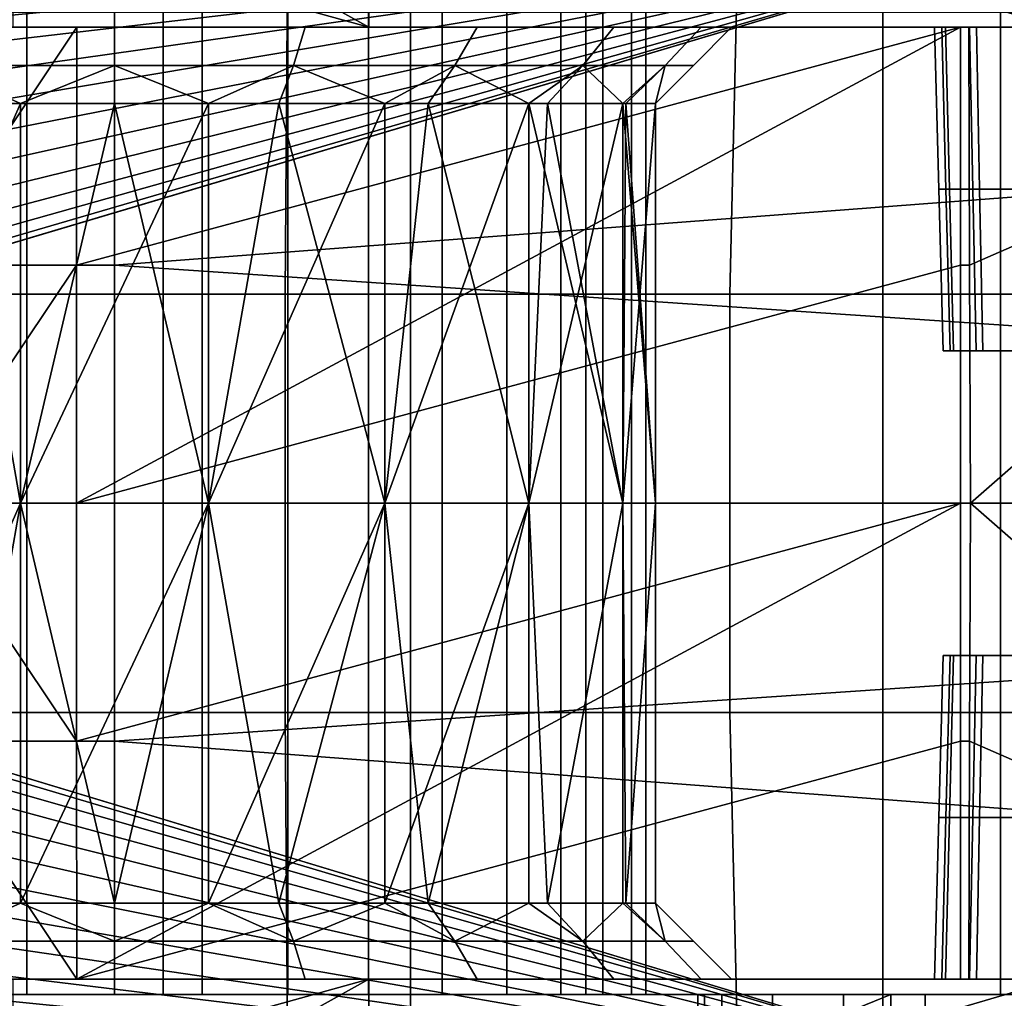
# Model space of a CAD drawing. Extents: x -994 to -288, y 343 to 2046.
# Drawn here: x -937 to -924, y 373 to 386 of the extents above; entities that cross this region are included whole.
import ezdxf

# ---------------------------------------------------------------- set-up
doc = ezdxf.new("R2010")
doc.units = 0
doc.header["$MEASUREMENT"] = 0
doc.layers.add('42001', color=7, linetype='Continuous')

msp = doc.modelspace()

# ---------------------------------------------------------------- linework, layer by layer
at = {"layer": '42001', "color": 254}
for points in [[(-938.743, 397.725, -735.734), (-936.563, 397.725, -736.482), (-936.563, 385.525, -736.482), (-938.743, 385.525, -735.734)], [(-935.411, 397.725, -722.578), (-937.684, 397.725, -722.957), (-937.684, 385.525, -722.957), (-935.411, 385.525, -722.578)], [(-936.563, 397.725, -736.482), (-934.259, 397.725, -736.482), (-934.259, 385.525, -736.482), (-936.563, 385.525, -736.482)], [(-933.138, 397.725, -722.957), (-935.411, 397.725, -722.578), (-935.411, 385.525, -722.578), (-933.138, 385.525, -722.957)], [(-934.259, 397.725, -736.482), (-932.079, 397.725, -735.734), (-932.079, 385.525, -735.734), (-934.259, 385.525, -736.482)], [(-931.112, 397.725, -724.054), (-933.138, 397.725, -722.957), (-933.138, 385.525, -722.957), (-931.112, 385.525, -724.054)], [(-932.079, 397.725, -735.734), (-930.261, 397.725, -734.319), (-930.261, 385.525, -734.319), (-932.079, 385.525, -735.734)], [(-929.551, 397.725, -725.749), (-931.112, 397.725, -724.054), (-931.112, 385.525, -724.054), (-929.551, 385.525, -725.749)], [(-930.261, 397.725, -734.319), (-929.001, 397.725, -732.39), (-929.001, 385.525, -732.39), (-930.261, 385.525, -734.319)], [(-928.625, 397.725, -727.859), (-929.551, 397.725, -725.749), (-929.551, 385.525, -725.749), (-928.625, 385.525, -727.859)], [(-929.001, 397.725, -732.39), (-928.435, 397.725, -730.156), (-928.435, 385.525, -730.156), (-929.001, 385.525, -732.39)], [(-928.435, 397.725, -730.156), (-928.625, 397.725, -727.859), (-928.625, 385.525, -727.859), (-928.435, 385.525, -730.156)], [(-933.134, 387.969, -682.722), (-939.097, 387.969, -682.81), (-939.039, 382.523, -683.561), (-933.17, 382.523, -683.475)], [(-927.206, 387.969, -683.377), (-933.134, 387.969, -682.722), (-933.17, 382.523, -683.475), (-927.336, 382.523, -684.119)], [(-921.406, 387.969, -684.764), (-927.206, 387.969, -683.377), (-927.336, 382.523, -684.119), (-921.627, 382.523, -685.484)], [(-940.332, 386.225, -686.708), (-934.774, 386.225, -686.432), (-934.774, 379.775, -686.432), (-940.332, 379.775, -686.708)], [(-934.774, 386.225, -686.432), (-929.226, 386.225, -686.873), (-929.226, 379.775, -686.873), (-934.774, 379.775, -686.432)], [(-929.226, 386.225, -686.873), (-923.782, 386.225, -688.024), (-923.782, 379.775, -688.024), (-929.226, 379.775, -686.873)], [(-923.782, 386.225, -688.024), (-918.531, 386.225, -689.866), (-918.531, 379.775, -689.866), (-923.782, 379.775, -688.024)], [(-938.743, 385.525, -735.734), (-936.563, 385.525, -736.482), (-936.563, 373.325, -736.482), (-938.743, 373.325, -735.734)], [(-935.411, 385.525, -722.578), (-937.684, 385.525, -722.957), (-937.684, 373.325, -722.957), (-935.411, 373.325, -722.578)], [(-936.563, 385.525, -736.482), (-934.259, 385.525, -736.482), (-934.259, 373.325, -736.482), (-936.563, 373.325, -736.482)], [(-933.138, 385.525, -722.957), (-935.411, 385.525, -722.578), (-935.411, 373.325, -722.578), (-933.138, 373.325, -722.957)], [(-934.259, 385.525, -736.482), (-932.079, 385.525, -735.734), (-932.079, 373.325, -735.734), (-934.259, 373.325, -736.482)], [(-931.112, 385.525, -724.054), (-933.138, 385.525, -722.957), (-933.138, 373.325, -722.957), (-931.112, 373.325, -724.054)], [(-932.079, 385.525, -735.734), (-930.261, 385.525, -734.319), (-930.261, 373.325, -734.319), (-932.079, 373.325, -735.734)], [(-929.551, 385.525, -725.749), (-931.112, 385.525, -724.054), (-931.112, 373.325, -724.054), (-929.551, 373.325, -725.749)], [(-930.261, 385.525, -734.319), (-929.001, 385.525, -732.39), (-929.001, 373.325, -732.39), (-930.261, 373.325, -734.319)], [(-928.625, 385.525, -727.859), (-929.551, 385.525, -725.749), (-929.551, 373.325, -725.749), (-928.625, 373.325, -727.859)], [(-929.001, 385.525, -732.39), (-928.435, 385.525, -730.156), (-928.435, 373.325, -730.156), (-929.001, 373.325, -732.39)], [(-928.435, 385.525, -730.156), (-928.625, 385.525, -727.859), (-928.625, 373.325, -727.859), (-928.435, 373.325, -730.156)], [(-933.17, 382.523, -683.475), (-939.039, 382.523, -683.561), (-939.039, 377.026, -683.561), (-933.17, 377.026, -683.475)], [(-927.336, 382.523, -684.119), (-933.17, 382.523, -683.475), (-933.17, 377.026, -683.475), (-927.336, 377.026, -684.119)], [(-921.627, 382.523, -685.484), (-927.336, 382.523, -684.119), (-927.336, 377.026, -684.119), (-921.627, 377.026, -685.484)], [(-940.332, 379.775, -686.708), (-934.774, 379.775, -686.432), (-934.774, 373.325, -686.432), (-940.332, 373.325, -686.708)], [(-934.774, 379.775, -686.432), (-929.226, 379.775, -686.873), (-929.226, 373.325, -686.873), (-934.774, 373.325, -686.432)], [(-929.226, 379.775, -686.873), (-923.782, 379.775, -688.024), (-923.782, 373.325, -688.024), (-929.226, 373.325, -686.873)], [(-923.782, 379.775, -688.024), (-918.531, 379.775, -689.866), (-918.531, 373.325, -689.866), (-923.782, 373.325, -688.024)], [(-933.17, 377.026, -683.475), (-939.039, 377.026, -683.561), (-939.097, 371.58, -682.81), (-933.134, 371.58, -682.722)], [(-927.336, 377.026, -684.119), (-933.17, 377.026, -683.475), (-933.134, 371.58, -682.722), (-927.206, 371.58, -683.377)], [(-921.627, 377.026, -685.484), (-927.336, 377.026, -684.119), (-927.206, 371.58, -683.377), (-921.406, 371.58, -684.764)], [(-897.111, 373.325, -746.27), (-890.203, 371.584, -746.225), (-963.401, 365.975, -746.078)], [(-951.111, 373.325, -746.27), (-897.111, 373.325, -746.27), (-963.401, 365.975, -746.078)], [(-927.752, 373.325, -740.264), (-927.441, 373.325, -741.312), (-951.111, 373.325, -746.27)], [(-927.441, 373.325, -741.312), (-926.775, 373.325, -742.18), (-951.111, 373.325, -746.27)], [(-897.111, 373.325, -742.95), (-897.111, 373.325, -746.27), (-951.111, 373.325, -746.27)], [(-924.768, 373.325, -742.95), (-897.111, 373.325, -742.95), (-951.111, 373.325, -746.27)], [(-925.843, 373.325, -742.751), (-924.768, 373.325, -742.95), (-951.111, 373.325, -746.27)], [(-926.775, 373.325, -742.18), (-925.843, 373.325, -742.751), (-951.111, 373.325, -746.27)], [(-936.563, 373.325, -736.482), (-927.752, 373.325, -740.264), (-951.111, 373.325, -746.27)], [(-938.743, 373.325, -735.734), (-936.563, 373.325, -736.482), (-951.111, 373.325, -746.27)], [(-951.111, 373.325, -689.385), (-925.219, 373.325, -717.297), (-937.684, 373.325, -722.957)], [(-951.111, 373.325, -689.385), (-918.531, 373.325, -689.866), (-925.219, 373.325, -717.297)], [(-923.782, 373.325, -688.024), (-918.531, 373.325, -689.866), (-951.111, 373.325, -689.385)], [(-945.808, 373.325, -687.698), (-923.782, 373.325, -688.024), (-951.111, 373.325, -689.385)], [(-929.226, 373.325, -686.873), (-923.782, 373.325, -688.024), (-945.808, 373.325, -687.698)], [(-940.332, 373.325, -686.708), (-929.226, 373.325, -686.873), (-945.808, 373.325, -687.698)], [(-934.774, 373.325, -686.432), (-929.226, 373.325, -686.873), (-940.332, 373.325, -686.708)], [(-925.219, 373.325, -717.297), (-935.411, 373.325, -722.578), (-937.684, 373.325, -722.957)], [(-934.259, 373.325, -736.482), (-927.752, 373.325, -740.264), (-936.563, 373.325, -736.482)], [(-925.219, 373.325, -717.297), (-933.138, 373.325, -722.957), (-935.411, 373.325, -722.578)], [(-897.111, 373.325, -742.95), (-924.768, 371.325, -742.95), (-934.284, 365.975, -742.95)], [(-894.005, 365.975, -742.95), (-897.111, 373.325, -742.95), (-934.284, 365.975, -742.95)], [(-934.259, 373.325, -736.482), (-927.666, 373.325, -739.174), (-927.752, 373.325, -740.264)], [(-932.079, 373.325, -735.734), (-927.666, 373.325, -739.174), (-934.259, 373.325, -736.482)], [(-925.219, 373.325, -717.297), (-931.112, 373.325, -724.054), (-933.138, 373.325, -722.957)], [(-930.261, 373.325, -734.319), (-927.666, 373.325, -739.174), (-932.079, 373.325, -735.734)], [(-931.112, 373.325, -724.054), (-925.219, 373.325, -730.041), (-929.551, 373.325, -725.749)], [(-925.219, 373.325, -717.297), (-925.219, 373.325, -730.041), (-931.112, 373.325, -724.054)], [(-929.001, 373.325, -732.39), (-927.666, 373.325, -739.174), (-930.261, 373.325, -734.319)], [(-929.551, 373.325, -725.749), (-925.219, 373.325, -730.041), (-928.625, 373.325, -727.859)], [(-928.435, 373.325, -730.156), (-927.666, 373.325, -739.174), (-929.001, 373.325, -732.39)], [(-928.625, 373.325, -727.859), (-925.219, 373.325, -730.041), (-928.435, 373.325, -730.156)], [(-925.219, 373.325, -730.041), (-927.666, 373.325, -739.174), (-928.435, 373.325, -730.156)], [(-927.441, 373.325, -741.312), (-927.752, 373.325, -740.264), (-927.752, 372.325, -740.264), (-927.441, 372.325, -741.312)], [(-927.752, 373.325, -740.264), (-927.666, 373.325, -739.174), (-927.666, 372.325, -739.174), (-927.752, 372.325, -740.264)], [(-925.219, 373.325, -730.041), (-925.219, 371.325, -730.041), (-927.666, 372.325, -739.174)], [(-927.666, 373.325, -739.174), (-925.219, 373.325, -730.041), (-927.666, 372.325, -739.174)], [(-926.775, 373.325, -742.18), (-927.441, 373.325, -741.312), (-927.441, 372.325, -741.312), (-926.775, 372.325, -742.18)], [(-925.843, 373.325, -742.751), (-926.775, 373.325, -742.18), (-926.775, 372.325, -742.18), (-925.843, 372.325, -742.751)], [(-924.768, 373.325, -742.95), (-925.843, 373.325, -742.751), (-925.843, 372.325, -742.751), (-924.768, 372.325, -742.95)], [(-917.935, 373.325, -708.302), (-917.935, 372.325, -708.302), (-925.219, 371.325, -717.297)], [(-925.219, 373.325, -717.297), (-917.935, 373.325, -708.302), (-925.219, 371.325, -717.297)], [(-925.219, 371.325, -717.297), (-925.219, 371.325, -730.041), (-925.219, 373.325, -730.041), (-925.219, 373.325, -717.297)], [(-916.769, 373.325, -706.581), (-917.935, 373.325, -708.302), (-925.219, 373.325, -717.297)], [(-915.914, 373.325, -704.686), (-916.769, 373.325, -706.581), (-925.219, 373.325, -717.297)], [(-915.393, 373.325, -702.674), (-915.914, 373.325, -704.686), (-925.219, 373.325, -717.297)], [(-915.034, 373.325, -701.675), (-915.393, 373.325, -702.674), (-925.219, 373.325, -717.297)], [(-913.56, 373.325, -692.369), (-915.034, 373.325, -701.675), (-925.219, 373.325, -717.297)], [(-918.531, 373.325, -689.866), (-913.56, 373.325, -692.369), (-925.219, 373.325, -717.297)], [(-897.111, 373.325, -742.95), (-924.768, 373.325, -742.95), (-924.768, 371.325, -742.95)]]:
    msp.add_3dface(points, dxfattribs=at)
at = {"layer": '42001', "color": 250}
for points in [[(-932.074, 386.025, -746.491), (-936.832, 388.675, -748.297), (-936.844, 387.35, -748.264)], [(-932.062, 388.675, -746.561), (-936.832, 388.675, -748.297), (-932.074, 386.025, -746.491)], [(-890.886, 388.675, -748.815), (-891.474, 386.025, -748.884), (-936.741, 387.35, -748.849)], [(-923.027, 386.025, -746.491), (-932.062, 388.675, -746.561), (-932.074, 386.025, -746.491)], [(-898.798, 381.775, -746.38), (-932.062, 388.675, -746.561), (-923.027, 386.025, -746.491)], [(-898.693, 385.775, -746.485), (-932.062, 388.675, -746.561), (-898.798, 381.775, -746.38)], [(-896.569, 385.775, -746.485), (-932.062, 388.675, -746.561), (-898.693, 385.775, -746.485)], [(-890.644, 388.675, -746.561), (-932.062, 388.675, -746.561), (-896.569, 385.775, -746.485)], [(-932.074, 386.025, -746.491), (-936.844, 387.35, -748.264), (-936.856, 386.025, -748.232)], [(-936.741, 387.35, -748.849), (-891.474, 386.025, -748.884), (-936.741, 386.025, -748.884)], [(-948.697, 386.025, -738.788), (-924.645, 386.025, -744.398), (-932.074, 386.025, -746.491)], [(-948.697, 386.025, -738.788), (-932.074, 386.025, -746.491), (-936.856, 386.025, -748.232)], [(-924.645, 386.025, -738.223), (-924.645, 386.025, -744.398), (-948.697, 386.025, -738.788)], [(-935.411, 386.025, -737.678), (-924.645, 386.025, -738.223), (-948.697, 386.025, -738.788)], [(-937.914, 386.025, -737.281), (-935.411, 386.025, -737.678), (-948.697, 386.025, -738.788)], [(-935.411, 386.025, -721.478), (-937.914, 386.025, -721.874), (-944.994, 386.025, -721.793)], [(-943.001, 386.025, -719.839), (-935.411, 386.025, -721.478), (-944.994, 386.025, -721.793)], [(-944.18, 386.025, -750.415), (-892.928, 386.025, -751.902), (-943.504, 386.025, -751.73)], [(-891.474, 386.025, -748.884), (-892.928, 386.025, -751.902), (-944.18, 386.025, -750.415)], [(-936.741, 386.025, -748.884), (-891.474, 386.025, -748.884), (-944.18, 386.025, -750.415)], [(-943.504, 386.025, -751.73), (-892.928, 386.025, -751.902), (-942.243, 386.025, -752.932)], [(-943.001, 386.025, -719.839), (-915.347, 386.025, -721.181), (-935.411, 386.025, -721.478)], [(-940.619, 386.025, -718.384), (-915.347, 386.025, -721.181), (-943.001, 386.025, -719.839)], [(-942.243, 386.025, -752.932), (-894.196, 386.025, -754.164), (-940.901, 386.025, -753.543)], [(-892.928, 386.025, -751.902), (-894.196, 386.025, -754.164), (-942.243, 386.025, -752.932)], [(-940.901, 386.025, -753.543), (-894.196, 386.025, -754.164), (-938.192, 386.025, -754.006)], [(-916.877, 386.025, -718.195), (-915.347, 386.025, -721.181), (-940.619, 386.025, -718.384)], [(-917.027, 386.025, -718.191), (-916.877, 386.025, -718.195), (-940.619, 386.025, -718.384)], [(-937.972, 386.025, -717.5), (-917.027, 386.025, -718.191), (-940.619, 386.025, -718.384)], [(-935.411, 382.9, -754.246), (-938.201, 382.9, -754.088), (-938.192, 386.025, -754.006), (-935.411, 386.025, -754.164)], [(-938.192, 386.025, -754.006), (-894.196, 386.025, -754.164), (-935.411, 386.025, -754.164)], [(-935.908, 386.025, -717.241), (-937.972, 386.025, -717.5), (-937.989, 382.9, -717.42)], [(-937.989, 382.9, -717.42), (-935.91, 382.9, -717.159), (-935.908, 386.025, -717.241)], [(-924.198, 386.025, -717.248), (-917.027, 386.025, -718.191), (-937.972, 386.025, -717.5)], [(-935.908, 386.025, -717.241), (-924.198, 386.025, -717.248), (-937.972, 386.025, -717.5)], [(-935.411, 385.525, -721.978), (-937.76, 385.525, -722.35), (-937.914, 386.025, -721.874), (-935.411, 386.025, -721.478)], [(-937.76, 385.525, -736.806), (-935.411, 385.525, -737.178), (-935.411, 386.025, -737.678), (-937.914, 386.025, -737.281)], [(-924.307, 386.025, -717.241), (-935.91, 382.9, -717.159), (-935.911, 379.775, -717.078)], [(-924.307, 382.9, -717.159), (-924.307, 386.025, -717.241), (-935.911, 379.775, -717.078)], [(-924.307, 386.025, -717.241), (-935.908, 386.025, -717.241), (-935.91, 382.9, -717.159)], [(-924.307, 386.025, -717.241), (-924.198, 386.025, -717.248), (-935.908, 386.025, -717.241)], [(-933.063, 385.525, -722.35), (-935.411, 385.525, -721.978), (-935.411, 386.025, -721.478), (-932.908, 386.025, -721.874)], [(-935.411, 385.525, -737.178), (-933.063, 385.525, -736.806), (-932.908, 386.025, -737.281), (-935.411, 386.025, -737.678)], [(-924.503, 386.025, -737.454), (-924.645, 386.025, -738.223), (-935.411, 386.025, -737.678)], [(-932.908, 386.025, -737.281), (-924.503, 386.025, -737.454), (-935.411, 386.025, -737.678)], [(-935.411, 386.025, -721.478), (-914.272, 386.025, -724.461), (-932.908, 386.025, -721.874)], [(-915.347, 386.025, -721.181), (-914.272, 386.025, -724.461), (-935.411, 386.025, -721.478)], [(-894.196, 386.025, -754.164), (-889.111, 379.775, -754.328), (-935.411, 382.9, -754.246)], [(-935.411, 386.025, -754.164), (-894.196, 386.025, -754.164), (-935.411, 382.9, -754.246)], [(-930.944, 385.525, -723.429), (-933.063, 385.525, -722.35), (-932.908, 386.025, -721.874), (-930.65, 386.025, -723.025)], [(-933.063, 385.525, -736.806), (-930.944, 385.525, -735.726), (-930.65, 386.025, -736.131), (-932.908, 386.025, -737.281)], [(-924.097, 386.025, -736.785), (-924.503, 386.025, -737.454), (-932.908, 386.025, -737.281)], [(-930.65, 386.025, -736.131), (-924.097, 386.025, -736.785), (-932.908, 386.025, -737.281)], [(-932.908, 386.025, -721.874), (-914.272, 386.025, -724.461), (-930.65, 386.025, -723.025)], [(-924.55, 386.025, -745.033), (-924.188, 386.025, -745.727), (-932.074, 386.025, -746.491)], [(-924.645, 386.025, -744.398), (-924.55, 386.025, -745.033), (-932.074, 386.025, -746.491)], [(-924.188, 386.025, -745.727), (-923.603, 386.025, -746.248), (-923.027, 386.025, -746.491), (-932.074, 386.025, -746.491)], [(-929.263, 385.525, -725.11), (-930.944, 385.525, -723.429), (-930.65, 386.025, -723.025), (-928.858, 386.025, -724.817)], [(-930.944, 385.525, -735.726), (-929.263, 385.525, -734.045), (-928.858, 386.025, -734.339), (-930.65, 386.025, -736.131)], [(-928.858, 386.025, -734.339), (-924.097, 386.025, -736.785), (-930.65, 386.025, -736.131)], [(-930.65, 386.025, -723.025), (-914.272, 386.025, -724.461), (-928.858, 386.025, -724.817)], [(-928.183, 385.525, -727.229), (-929.263, 385.525, -725.11), (-928.858, 386.025, -724.817), (-927.708, 386.025, -727.075)], [(-929.263, 385.525, -734.045), (-928.183, 385.525, -731.926), (-927.708, 386.025, -732.081), (-928.858, 386.025, -734.339)], [(-928.858, 386.025, -724.817), (-913.728, 386.025, -727.87), (-927.708, 386.025, -727.075)], [(-914.272, 386.025, -724.461), (-913.728, 386.025, -727.87), (-928.858, 386.025, -724.817)], [(-928.858, 386.025, -734.339), (-923.48, 386.025, -736.304), (-924.097, 386.025, -736.785)], [(-927.708, 386.025, -732.081), (-923.48, 386.025, -736.304), (-928.858, 386.025, -734.339)], [(-927.811, 385.525, -729.578), (-928.183, 385.525, -727.229), (-927.708, 386.025, -727.075), (-927.311, 386.025, -729.578)], [(-928.183, 385.525, -731.926), (-927.811, 385.525, -729.578), (-927.311, 386.025, -729.578), (-927.708, 386.025, -732.081)], [(-927.708, 386.025, -727.075), (-913.728, 386.025, -727.87), (-927.311, 386.025, -729.578)], [(-913.724, 386.025, -731.225), (-923.48, 386.025, -736.304), (-927.708, 386.025, -732.081)], [(-927.311, 386.025, -729.578), (-913.724, 386.025, -731.225), (-927.708, 386.025, -732.081)], [(-913.728, 386.025, -727.87), (-913.724, 386.025, -731.225), (-927.311, 386.025, -729.578)], [(-924.451, 383.9, -737.474), (-924.589, 383.9, -738.223), (-924.645, 386.025, -738.223), (-924.503, 386.025, -737.454)], [(-924.645, 386.025, -738.223), (-924.589, 383.9, -738.223), (-924.589, 383.9, -744.398)], [(-924.645, 386.025, -744.398), (-924.645, 386.025, -738.223), (-924.589, 383.9, -744.398)], [(-924.589, 383.9, -744.398), (-924.496, 383.9, -745.016), (-924.55, 386.025, -745.033), (-924.645, 386.025, -744.398)], [(-924.496, 383.9, -745.016), (-924.144, 383.9, -745.693), (-924.188, 386.025, -745.727), (-924.55, 386.025, -745.033)], [(-924.056, 383.9, -736.822), (-924.451, 383.9, -737.474), (-924.503, 386.025, -737.454), (-924.097, 386.025, -736.785)], [(-924.307, 382.9, -717.159), (-924.187, 382.9, -717.167), (-924.198, 386.025, -717.248), (-924.307, 386.025, -717.241)], [(-917.027, 386.025, -718.191), (-924.198, 386.025, -717.248), (-924.187, 382.9, -717.167)], [(-924.144, 383.9, -745.693), (-923.574, 383.9, -746.2), (-923.603, 386.025, -746.248), (-924.188, 386.025, -745.727)], [(-917.027, 386.025, -718.191), (-924.187, 382.9, -717.167), (-924.176, 379.775, -717.086)], [(-917.015, 379.775, -718.028), (-917.027, 386.025, -718.191), (-924.176, 379.775, -717.086)], [(-923.455, 383.9, -736.354), (-924.056, 383.9, -736.822), (-924.097, 386.025, -736.785), (-923.48, 386.025, -736.304)], [(-935.411, 385.525, -737.178), (-937.76, 385.525, -736.806), (-936.644, 385.025, -736.57)], [(-936.644, 385.025, -722.586), (-937.76, 385.525, -722.35), (-935.411, 385.525, -721.978)], [(-936.644, 385.025, -722.586), (-937.57, 385.025, -722.922), (-937.76, 385.525, -722.35)], [(-937.76, 385.525, -736.806), (-937.57, 385.025, -736.233), (-936.644, 385.025, -736.57)], [(-936.644, 385.025, -736.57), (-935.411, 385.025, -736.57), (-935.411, 385.525, -737.178)], [(-935.411, 385.525, -721.978), (-935.411, 385.025, -722.586), (-936.644, 385.025, -722.586)], [(-934.178, 385.025, -736.57), (-933.063, 385.525, -736.806), (-935.411, 385.525, -737.178)], [(-934.178, 385.025, -722.586), (-935.411, 385.025, -722.586), (-935.411, 385.525, -721.978)], [(-935.411, 385.525, -721.978), (-933.063, 385.525, -722.35), (-934.178, 385.025, -722.586)], [(-935.411, 385.525, -737.178), (-935.411, 385.025, -736.57), (-934.178, 385.025, -736.57)], [(-934.178, 385.025, -736.57), (-933.253, 385.025, -736.233), (-933.063, 385.525, -736.806)], [(-933.063, 385.525, -722.35), (-933.253, 385.025, -722.922), (-934.178, 385.025, -722.586)], [(-931.861, 385.025, -723.429), (-933.253, 385.025, -722.922), (-933.063, 385.525, -722.35)], [(-933.063, 385.525, -736.806), (-933.253, 385.025, -736.233), (-931.861, 385.025, -735.726)], [(-931.861, 385.025, -735.726), (-930.944, 385.525, -735.726), (-933.063, 385.525, -736.806)], [(-933.063, 385.525, -722.35), (-930.944, 385.525, -723.429), (-931.861, 385.025, -723.429)], [(-931.861, 385.025, -735.726), (-931.296, 385.025, -735.252), (-930.944, 385.525, -735.726)], [(-930.944, 385.525, -723.429), (-931.296, 385.025, -723.903), (-931.861, 385.025, -723.429)], [(-929.972, 385.025, -725.014), (-931.296, 385.025, -723.903), (-930.944, 385.525, -723.429)], [(-930.944, 385.525, -735.726), (-931.296, 385.025, -735.252), (-929.972, 385.025, -734.141)], [(-929.972, 385.025, -734.141), (-929.263, 385.525, -734.045), (-930.944, 385.525, -735.726)], [(-930.944, 385.525, -723.429), (-929.263, 385.525, -725.11), (-929.972, 385.025, -725.014)], [(-929.972, 385.025, -734.141), (-929.727, 385.025, -733.716), (-929.263, 385.525, -734.045)], [(-929.263, 385.525, -725.11), (-929.727, 385.025, -725.439), (-929.972, 385.025, -725.014)], [(-928.739, 385.025, -727.149), (-929.727, 385.025, -725.439), (-929.263, 385.525, -725.11)], [(-929.263, 385.525, -734.045), (-929.727, 385.025, -733.716), (-928.739, 385.025, -732.006)], [(-928.739, 385.025, -732.006), (-928.183, 385.525, -731.926), (-929.263, 385.525, -734.045)], [(-929.263, 385.525, -725.11), (-928.183, 385.525, -727.229), (-928.739, 385.025, -727.149)], [(-928.739, 385.025, -732.006), (-928.697, 385.025, -731.765), (-928.183, 385.525, -731.926)], [(-928.183, 385.525, -727.229), (-928.697, 385.025, -727.39), (-928.739, 385.025, -727.149)], [(-928.311, 385.025, -729.578), (-928.697, 385.025, -727.39), (-928.183, 385.525, -727.229)], [(-928.183, 385.525, -731.926), (-928.697, 385.025, -731.765), (-928.311, 385.025, -729.578)], [(-928.311, 385.025, -729.578), (-927.811, 385.525, -729.578), (-928.183, 385.525, -731.926)], [(-928.183, 385.525, -727.229), (-927.811, 385.525, -729.578), (-928.311, 385.025, -729.578)], [(-937.57, 385.025, -722.922), (-936.644, 379.775, -722.586), (-938.961, 379.775, -723.429)], [(-936.644, 385.025, -736.57), (-937.57, 385.025, -736.233), (-938.961, 379.775, -735.726)], [(-936.644, 379.775, -736.57), (-936.644, 385.025, -736.57), (-938.961, 379.775, -735.726)], [(-936.644, 385.025, -722.586), (-936.644, 379.775, -722.586), (-937.57, 385.025, -722.922)], [(-935.411, 385.025, -722.586), (-934.178, 379.775, -722.586), (-936.644, 379.775, -722.586)], [(-936.644, 385.025, -722.586), (-935.411, 385.025, -722.586), (-936.644, 379.775, -722.586)], [(-935.411, 385.025, -736.57), (-936.644, 385.025, -736.57), (-936.644, 379.775, -736.57)], [(-934.178, 385.025, -736.57), (-935.411, 385.025, -736.57), (-936.644, 379.775, -736.57)], [(-934.178, 379.775, -736.57), (-934.178, 385.025, -736.57), (-936.644, 379.775, -736.57)], [(-934.178, 385.025, -722.586), (-934.178, 379.775, -722.586), (-935.411, 385.025, -722.586)], [(-933.253, 385.025, -722.922), (-931.861, 379.775, -723.429), (-934.178, 379.775, -722.586)], [(-934.178, 385.025, -722.586), (-933.253, 385.025, -722.922), (-934.178, 379.775, -722.586)], [(-933.253, 385.025, -736.233), (-934.178, 385.025, -736.57), (-934.178, 379.775, -736.57)], [(-931.861, 385.025, -735.726), (-933.253, 385.025, -736.233), (-934.178, 379.775, -736.57)], [(-931.861, 379.775, -735.726), (-931.861, 385.025, -735.726), (-934.178, 379.775, -736.57)], [(-931.861, 385.025, -723.429), (-931.861, 379.775, -723.429), (-933.253, 385.025, -722.922)], [(-931.296, 385.025, -723.903), (-929.972, 379.775, -725.014), (-931.861, 379.775, -723.429)], [(-931.861, 385.025, -723.429), (-931.296, 385.025, -723.903), (-931.861, 379.775, -723.429)], [(-931.296, 385.025, -735.252), (-931.861, 385.025, -735.726), (-931.861, 379.775, -735.726)], [(-929.972, 385.025, -734.141), (-931.296, 385.025, -735.252), (-931.861, 379.775, -735.726)], [(-929.972, 379.775, -734.141), (-929.972, 385.025, -734.141), (-931.861, 379.775, -735.726)], [(-929.972, 385.025, -725.014), (-929.972, 379.775, -725.014), (-931.296, 385.025, -723.903)], [(-929.972, 385.025, -725.014), (-929.727, 385.025, -725.439), (-928.739, 379.775, -727.149)], [(-929.972, 379.775, -725.014), (-929.972, 385.025, -725.014), (-928.739, 379.775, -727.149)], [(-929.727, 385.025, -733.716), (-929.972, 385.025, -734.141), (-929.972, 379.775, -734.141)], [(-928.739, 385.025, -732.006), (-929.727, 385.025, -733.716), (-929.972, 379.775, -734.141)], [(-928.739, 379.775, -732.006), (-928.739, 385.025, -732.006), (-929.972, 379.775, -734.141)], [(-929.727, 385.025, -725.439), (-928.739, 385.025, -727.149), (-928.739, 379.775, -727.149)], [(-928.739, 385.025, -727.149), (-928.697, 385.025, -727.39), (-928.311, 379.775, -729.578)], [(-928.739, 379.775, -727.149), (-928.739, 385.025, -727.149), (-928.311, 379.775, -729.578)], [(-928.697, 385.025, -731.765), (-928.739, 385.025, -732.006), (-928.739, 379.775, -732.006)], [(-928.311, 385.025, -729.578), (-928.697, 385.025, -731.765), (-928.739, 379.775, -732.006)], [(-928.311, 379.775, -729.578), (-928.311, 385.025, -729.578), (-928.739, 379.775, -732.006)], [(-928.697, 385.025, -727.39), (-928.311, 385.025, -729.578), (-928.311, 379.775, -729.578)], [(-924.399, 381.775, -737.494), (-924.534, 381.775, -738.223), (-924.589, 383.9, -738.223), (-924.451, 383.9, -737.474)], [(-924.589, 383.9, -744.398), (-924.534, 381.775, -738.223), (-924.534, 381.775, -744.398)], [(-924.589, 383.9, -738.223), (-924.534, 381.775, -738.223), (-924.589, 383.9, -744.398)], [(-924.534, 381.775, -744.398), (-924.443, 381.775, -745), (-924.496, 383.9, -745.016), (-924.589, 383.9, -744.398)], [(-924.443, 381.775, -745), (-924.1, 381.775, -745.659), (-924.144, 383.9, -745.693), (-924.496, 383.9, -745.016)], [(-924.014, 381.775, -736.859), (-924.399, 381.775, -737.494), (-924.451, 383.9, -737.474), (-924.056, 383.9, -736.822)], [(-924.1, 381.775, -745.659), (-923.545, 381.775, -746.153), (-923.574, 383.9, -746.2), (-924.144, 383.9, -745.693)], [(-923.429, 381.775, -736.403), (-924.014, 381.775, -736.859), (-924.056, 383.9, -736.822), (-923.455, 383.9, -736.354)], [(-935.411, 379.775, -754.328), (-938.21, 379.775, -754.169), (-938.201, 382.9, -754.088), (-935.411, 382.9, -754.246)], [(-935.91, 382.9, -717.159), (-937.989, 382.9, -717.42), (-938.006, 379.775, -717.34)], [(-938.006, 379.775, -717.34), (-935.911, 379.775, -717.078), (-935.91, 382.9, -717.159)], [(-924.307, 379.775, -717.078), (-924.307, 382.9, -717.159), (-935.911, 379.775, -717.078)], [(-935.411, 382.9, -754.246), (-889.111, 379.775, -754.328), (-935.411, 379.775, -754.328)], [(-924.307, 379.775, -717.078), (-924.176, 379.775, -717.086), (-924.187, 382.9, -717.167), (-924.307, 382.9, -717.159)], [(-924.534, 381.775, -744.398), (-898.798, 381.775, -746.38), (-924.443, 381.775, -745)], [(-898.798, 381.775, -742.328), (-898.798, 381.775, -746.38), (-924.534, 381.775, -744.398)], [(-916.411, 381.775, -742.328), (-898.798, 381.775, -742.328), (-924.534, 381.775, -744.398)], [(-917.559, 381.775, -742.099), (-916.411, 381.775, -742.328), (-924.534, 381.775, -744.398)], [(-918.532, 381.775, -741.449), (-917.559, 381.775, -742.099), (-924.534, 381.775, -744.398)], [(-919.183, 381.775, -740.476), (-918.532, 381.775, -741.449), (-924.534, 381.775, -744.398)], [(-919.411, 381.775, -739.328), (-919.183, 381.775, -740.476), (-924.534, 381.775, -744.398)], [(-924.534, 381.775, -738.223), (-919.411, 381.775, -739.328), (-924.534, 381.775, -744.398)], [(-924.399, 381.775, -737.494), (-919.411, 381.775, -739.328), (-924.534, 381.775, -738.223)], [(-924.443, 381.775, -745), (-898.798, 381.775, -746.38), (-924.1, 381.775, -745.659)], [(-924.014, 381.775, -736.859), (-919.411, 381.775, -739.328), (-924.399, 381.775, -737.494)], [(-924.1, 381.775, -745.659), (-898.798, 381.775, -746.38), (-923.545, 381.775, -746.153)], [(-923.429, 381.775, -736.403), (-919.411, 381.775, -739.328), (-924.014, 381.775, -736.859)], [(-936.644, 379.775, -722.586), (-936.644, 374.525, -722.586), (-938.961, 374.525, -723.429)], [(-938.961, 379.775, -723.429), (-936.644, 379.775, -722.586), (-938.961, 374.525, -723.429)], [(-936.644, 379.775, -736.57), (-938.961, 379.775, -735.726), (-937.57, 374.525, -736.233)], [(-935.411, 376.65, -754.246), (-938.201, 376.65, -754.088), (-938.21, 379.775, -754.169), (-935.411, 379.775, -754.328)], [(-935.91, 376.65, -717.159), (-935.911, 379.775, -717.078), (-938.006, 379.775, -717.34)], [(-938.006, 379.775, -717.34), (-937.989, 376.65, -717.42), (-935.91, 376.65, -717.159)], [(-936.644, 374.525, -736.57), (-936.644, 379.775, -736.57), (-937.57, 374.525, -736.233)], [(-934.178, 379.775, -722.586), (-934.178, 374.525, -722.586), (-936.644, 374.525, -722.586)], [(-936.644, 379.775, -722.586), (-934.178, 379.775, -722.586), (-936.644, 374.525, -722.586)], [(-935.411, 374.525, -736.57), (-936.644, 379.775, -736.57), (-936.644, 374.525, -736.57)], [(-934.178, 379.775, -736.57), (-936.644, 379.775, -736.57), (-935.411, 374.525, -736.57)], [(-924.307, 379.775, -717.078), (-935.911, 379.775, -717.078), (-935.91, 376.65, -717.159)], [(-924.307, 379.775, -717.078), (-935.91, 376.65, -717.159), (-935.908, 373.525, -717.241)], [(-924.307, 376.65, -717.159), (-924.307, 379.775, -717.078), (-935.908, 373.525, -717.241)], [(-934.178, 374.525, -736.57), (-934.178, 379.775, -736.57), (-935.411, 374.525, -736.57)], [(-889.111, 379.775, -754.328), (-894.196, 373.525, -754.164), (-935.411, 376.65, -754.246)], [(-935.411, 379.775, -754.328), (-889.111, 379.775, -754.328), (-935.411, 376.65, -754.246)], [(-931.861, 379.775, -723.429), (-931.861, 374.525, -723.429), (-934.178, 374.525, -722.586)], [(-934.178, 379.775, -722.586), (-931.861, 379.775, -723.429), (-934.178, 374.525, -722.586)], [(-933.253, 374.525, -736.233), (-934.178, 379.775, -736.57), (-934.178, 374.525, -736.57)], [(-931.861, 379.775, -735.726), (-934.178, 379.775, -736.57), (-933.253, 374.525, -736.233)], [(-931.861, 374.525, -735.726), (-931.861, 379.775, -735.726), (-933.253, 374.525, -736.233)], [(-929.972, 379.775, -725.014), (-929.972, 374.525, -725.014), (-931.861, 374.525, -723.429)], [(-931.861, 379.775, -723.429), (-929.972, 379.775, -725.014), (-931.861, 374.525, -723.429)], [(-931.296, 374.525, -735.252), (-931.861, 379.775, -735.726), (-931.861, 374.525, -735.726)], [(-929.972, 379.775, -734.141), (-931.861, 379.775, -735.726), (-931.296, 374.525, -735.252)], [(-929.972, 374.525, -734.141), (-929.972, 379.775, -734.141), (-931.296, 374.525, -735.252)], [(-929.972, 379.775, -725.014), (-928.739, 379.775, -727.149), (-929.727, 374.525, -725.439)], [(-929.972, 374.525, -725.014), (-929.972, 379.775, -725.014), (-929.727, 374.525, -725.439)], [(-929.727, 374.525, -733.716), (-929.972, 379.775, -734.141), (-929.972, 374.525, -734.141)], [(-928.739, 379.775, -732.006), (-929.972, 379.775, -734.141), (-929.727, 374.525, -733.716)], [(-929.727, 374.525, -725.439), (-928.739, 379.775, -727.149), (-928.739, 374.525, -727.149)], [(-928.739, 374.525, -732.006), (-928.739, 379.775, -732.006), (-929.727, 374.525, -733.716)], [(-928.739, 379.775, -727.149), (-928.311, 379.775, -729.578), (-928.697, 374.525, -727.39)], [(-928.739, 374.525, -727.149), (-928.739, 379.775, -727.149), (-928.697, 374.525, -727.39)], [(-928.697, 374.525, -731.765), (-928.739, 379.775, -732.006), (-928.739, 374.525, -732.006)], [(-928.311, 379.775, -729.578), (-928.739, 379.775, -732.006), (-928.697, 374.525, -731.765)], [(-928.697, 374.525, -727.39), (-928.311, 379.775, -729.578), (-928.311, 374.525, -729.578)], [(-928.311, 374.525, -729.578), (-928.311, 379.775, -729.578), (-928.697, 374.525, -731.765)], [(-924.176, 379.775, -717.086), (-924.307, 379.775, -717.078), (-924.307, 376.65, -717.159), (-924.187, 376.65, -717.167)], [(-917.027, 373.525, -718.191), (-924.176, 379.775, -717.086), (-924.187, 376.65, -717.167)], [(-917.015, 379.775, -718.028), (-924.176, 379.775, -717.086), (-917.027, 373.525, -718.191)], [(-898.798, 377.775, -746.38), (-923.027, 373.525, -746.491), (-932.062, 370.875, -746.561)], [(-898.693, 373.775, -746.485), (-898.798, 377.775, -746.38), (-932.062, 370.875, -746.561)], [(-924.589, 375.65, -744.398), (-924.496, 375.65, -745.016), (-924.443, 377.775, -745), (-924.534, 377.775, -744.398)], [(-924.534, 377.775, -738.223), (-924.589, 375.65, -738.223), (-924.589, 375.65, -744.398)], [(-924.534, 377.775, -744.398), (-924.534, 377.775, -738.223), (-924.589, 375.65, -744.398)], [(-924.534, 377.775, -738.223), (-924.399, 377.775, -737.494), (-924.451, 375.65, -737.474), (-924.589, 375.65, -738.223)], [(-924.443, 377.775, -745), (-924.534, 377.775, -738.223), (-924.534, 377.775, -744.398)], [(-924.399, 377.775, -737.494), (-924.534, 377.775, -738.223), (-924.443, 377.775, -745)], [(-924.1, 377.775, -745.659), (-924.443, 377.775, -745), (-924.496, 375.65, -745.016), (-924.144, 375.65, -745.693)], [(-924.399, 377.775, -737.494), (-924.014, 377.775, -736.859), (-924.056, 375.65, -736.822), (-924.451, 375.65, -737.474)], [(-924.1, 377.775, -745.659), (-924.399, 377.775, -737.494), (-924.443, 377.775, -745)], [(-924.014, 377.775, -736.859), (-924.399, 377.775, -737.494), (-924.1, 377.775, -745.659)], [(-923.545, 377.775, -746.153), (-924.1, 377.775, -745.659), (-924.144, 375.65, -745.693), (-923.574, 375.65, -746.2)], [(-923.545, 377.775, -746.153), (-924.014, 377.775, -736.859), (-924.1, 377.775, -745.659)], [(-924.014, 377.775, -736.859), (-923.429, 377.775, -736.403), (-923.455, 375.65, -736.354), (-924.056, 375.65, -736.822)], [(-923.429, 377.775, -736.403), (-924.014, 377.775, -736.859), (-923.545, 377.775, -746.153)], [(-935.411, 373.525, -754.164), (-938.192, 373.525, -754.006), (-938.201, 376.65, -754.088), (-935.411, 376.65, -754.246)], [(-935.908, 373.525, -717.241), (-935.91, 376.65, -717.159), (-937.989, 376.65, -717.42)], [(-937.989, 376.65, -717.42), (-937.972, 373.525, -717.5), (-935.908, 373.525, -717.241)], [(-924.307, 373.525, -717.241), (-924.307, 376.65, -717.159), (-935.908, 373.525, -717.241)], [(-935.411, 376.65, -754.246), (-894.196, 373.525, -754.164), (-935.411, 373.525, -754.164)], [(-924.187, 376.65, -717.167), (-924.307, 376.65, -717.159), (-924.307, 373.525, -717.241), (-924.198, 373.525, -717.248)], [(-917.027, 373.525, -718.191), (-924.187, 376.65, -717.167), (-924.198, 373.525, -717.248)], [(-924.645, 373.525, -744.398), (-924.55, 373.525, -745.033), (-924.496, 375.65, -745.016), (-924.589, 375.65, -744.398)], [(-924.589, 375.65, -738.223), (-924.645, 373.525, -738.223), (-924.645, 373.525, -744.398)], [(-924.589, 375.65, -744.398), (-924.589, 375.65, -738.223), (-924.645, 373.525, -744.398)], [(-924.589, 375.65, -738.223), (-924.451, 375.65, -737.474), (-924.503, 373.525, -737.454), (-924.645, 373.525, -738.223)], [(-924.144, 375.65, -745.693), (-924.496, 375.65, -745.016), (-924.55, 373.525, -745.033), (-924.188, 373.525, -745.727)], [(-924.451, 375.65, -737.474), (-924.056, 375.65, -736.822), (-924.097, 373.525, -736.785), (-924.503, 373.525, -737.454)], [(-923.574, 375.65, -746.2), (-924.144, 375.65, -745.693), (-924.188, 373.525, -745.727), (-923.603, 373.525, -746.248)], [(-924.056, 375.65, -736.822), (-923.455, 375.65, -736.354), (-923.48, 373.525, -736.304), (-924.097, 373.525, -736.785)], [(-935.411, 374.025, -721.978), (-937.76, 374.025, -722.35), (-936.644, 374.525, -722.586)], [(-936.644, 374.525, -736.57), (-937.76, 374.025, -736.806), (-935.411, 374.025, -737.178)], [(-936.644, 374.525, -736.57), (-937.57, 374.525, -736.233), (-937.76, 374.025, -736.806)], [(-937.76, 374.025, -722.35), (-937.57, 374.525, -722.922), (-936.644, 374.525, -722.586)], [(-936.644, 374.525, -722.586), (-935.411, 374.525, -722.586), (-935.411, 374.025, -721.978)], [(-935.411, 374.025, -737.178), (-935.411, 374.525, -736.57), (-936.644, 374.525, -736.57)], [(-934.178, 374.525, -722.586), (-933.063, 374.025, -722.35), (-935.411, 374.025, -721.978)], [(-934.178, 374.525, -736.57), (-935.411, 374.525, -736.57), (-935.411, 374.025, -737.178)], [(-935.411, 374.025, -737.178), (-933.063, 374.025, -736.806), (-934.178, 374.525, -736.57)], [(-935.411, 374.025, -721.978), (-935.411, 374.525, -722.586), (-934.178, 374.525, -722.586)], [(-931.861, 374.525, -723.429), (-933.253, 374.525, -722.922), (-934.178, 374.525, -722.586)], [(-934.178, 374.525, -722.586), (-933.253, 374.525, -722.922), (-933.063, 374.025, -722.35)], [(-933.063, 374.025, -736.806), (-933.253, 374.525, -736.233), (-934.178, 374.525, -736.57)], [(-931.861, 374.525, -735.726), (-933.253, 374.525, -736.233), (-933.063, 374.025, -736.806)], [(-933.063, 374.025, -722.35), (-933.253, 374.525, -722.922), (-931.861, 374.525, -723.429)], [(-931.861, 374.525, -723.429), (-930.944, 374.025, -723.429), (-933.063, 374.025, -722.35)], [(-933.063, 374.025, -736.806), (-930.944, 374.025, -735.726), (-931.861, 374.525, -735.726)], [(-931.861, 374.525, -723.429), (-931.296, 374.525, -723.903), (-929.972, 374.525, -725.014)], [(-931.861, 374.525, -723.429), (-931.296, 374.525, -723.903), (-930.944, 374.025, -723.429)], [(-930.944, 374.025, -735.726), (-931.296, 374.525, -735.252), (-931.861, 374.525, -735.726)], [(-929.972, 374.525, -734.141), (-931.296, 374.525, -735.252), (-930.944, 374.025, -735.726)], [(-930.944, 374.025, -723.429), (-931.296, 374.525, -723.903), (-929.972, 374.525, -725.014)], [(-929.972, 374.525, -725.014), (-929.263, 374.025, -725.11), (-930.944, 374.025, -723.429)], [(-930.944, 374.025, -735.726), (-929.263, 374.025, -734.045), (-929.972, 374.525, -734.141)], [(-929.972, 374.525, -725.014), (-929.727, 374.525, -725.439), (-929.263, 374.025, -725.11)], [(-929.263, 374.025, -734.045), (-929.727, 374.525, -733.716), (-929.972, 374.525, -734.141)], [(-928.739, 374.525, -732.006), (-929.727, 374.525, -733.716), (-929.263, 374.025, -734.045)], [(-929.263, 374.025, -725.11), (-929.727, 374.525, -725.439), (-928.739, 374.525, -727.149)], [(-928.739, 374.525, -727.149), (-928.183, 374.025, -727.229), (-929.263, 374.025, -725.11)], [(-929.263, 374.025, -734.045), (-928.183, 374.025, -731.926), (-928.739, 374.525, -732.006)], [(-928.739, 374.525, -727.149), (-928.697, 374.525, -727.39), (-928.183, 374.025, -727.229)], [(-928.183, 374.025, -731.926), (-928.697, 374.525, -731.765), (-928.739, 374.525, -732.006)], [(-928.311, 374.525, -729.578), (-928.697, 374.525, -731.765), (-928.183, 374.025, -731.926)], [(-928.183, 374.025, -727.229), (-928.697, 374.525, -727.39), (-928.311, 374.525, -729.578)], [(-928.311, 374.525, -729.578), (-927.811, 374.025, -729.578), (-928.183, 374.025, -727.229)], [(-928.183, 374.025, -731.926), (-927.811, 374.025, -729.578), (-928.311, 374.525, -729.578)], [(-935.411, 374.025, -737.178), (-937.76, 374.025, -736.806), (-937.914, 373.525, -737.281), (-935.411, 373.525, -737.678)], [(-937.76, 374.025, -722.35), (-935.411, 374.025, -721.978), (-935.411, 373.525, -721.478), (-937.914, 373.525, -721.874)], [(-933.063, 374.025, -736.806), (-935.411, 374.025, -737.178), (-935.411, 373.525, -737.678), (-932.908, 373.525, -737.281)], [(-935.411, 374.025, -721.978), (-933.063, 374.025, -722.35), (-932.908, 373.525, -721.874), (-935.411, 373.525, -721.478)], [(-930.944, 374.025, -735.726), (-933.063, 374.025, -736.806), (-932.908, 373.525, -737.281), (-930.65, 373.525, -736.131)], [(-933.063, 374.025, -722.35), (-930.944, 374.025, -723.429), (-930.65, 373.525, -723.025), (-932.908, 373.525, -721.874)], [(-929.263, 374.025, -734.045), (-930.944, 374.025, -735.726), (-930.65, 373.525, -736.131), (-928.858, 373.525, -734.339)], [(-930.944, 374.025, -723.429), (-929.263, 374.025, -725.11), (-928.858, 373.525, -724.817), (-930.65, 373.525, -723.025)], [(-928.183, 374.025, -731.926), (-929.263, 374.025, -734.045), (-928.858, 373.525, -734.339), (-927.708, 373.525, -732.081)], [(-929.263, 374.025, -725.11), (-928.183, 374.025, -727.229), (-927.708, 373.525, -727.075), (-928.858, 373.525, -724.817)], [(-927.811, 374.025, -729.578), (-928.183, 374.025, -731.926), (-927.708, 373.525, -732.081), (-927.311, 373.525, -729.578)], [(-928.183, 374.025, -727.229), (-927.811, 374.025, -729.578), (-927.311, 373.525, -729.578), (-927.708, 373.525, -727.075)], [(-896.569, 373.775, -746.485), (-898.693, 373.775, -746.485), (-932.062, 370.875, -746.561)], [(-890.644, 370.875, -746.561), (-896.569, 373.775, -746.485), (-932.062, 370.875, -746.561)], [(-935.411, 373.525, -737.678), (-937.914, 373.525, -737.281), (-948.697, 373.525, -738.788)], [(-924.645, 373.525, -744.398), (-935.411, 373.525, -737.678), (-948.697, 373.525, -738.788)], [(-924.55, 373.525, -745.033), (-924.645, 373.525, -744.398), (-948.697, 373.525, -738.788)], [(-924.188, 373.525, -745.727), (-924.55, 373.525, -745.033), (-948.697, 373.525, -738.788)], [(-932.074, 373.525, -746.491), (-948.697, 373.525, -738.788), (-936.856, 373.525, -748.232)], [(-924.188, 373.525, -745.727), (-948.697, 373.525, -738.788), (-932.074, 373.525, -746.491)], [(-936.741, 373.525, -748.884), (-938.192, 373.525, -754.006), (-935.411, 373.525, -754.164)], [(-935.908, 373.525, -717.241), (-937.972, 373.525, -717.5), (-937.914, 373.525, -721.874)], [(-935.411, 373.525, -721.478), (-935.908, 373.525, -717.241), (-937.914, 373.525, -721.874)], [(-932.074, 373.525, -746.491), (-936.856, 373.525, -748.232), (-936.844, 372.2, -748.264)], [(-932.074, 373.525, -746.491), (-936.844, 372.2, -748.264), (-936.832, 370.875, -748.297)], [(-932.062, 370.875, -746.561), (-932.074, 373.525, -746.491), (-936.832, 370.875, -748.297)], [(-891.474, 373.525, -748.884), (-890.886, 370.875, -748.815), (-936.741, 372.2, -748.849)], [(-936.741, 373.525, -748.884), (-891.474, 373.525, -748.884), (-936.741, 372.2, -748.849)], [(-894.196, 373.525, -754.164), (-892.928, 373.525, -751.902), (-936.741, 373.525, -748.884)], [(-892.928, 373.525, -751.902), (-891.474, 373.525, -748.884), (-936.741, 373.525, -748.884)], [(-936.741, 373.525, -748.884), (-935.411, 373.525, -754.164), (-894.196, 373.525, -754.164)], [(-932.908, 373.525, -721.874), (-935.908, 373.525, -717.241), (-935.411, 373.525, -721.478)], [(-930.65, 373.525, -723.025), (-935.908, 373.525, -717.241), (-932.908, 373.525, -721.874)], [(-928.858, 373.525, -724.817), (-935.908, 373.525, -717.241), (-930.65, 373.525, -723.025)], [(-924.307, 373.525, -717.241), (-935.908, 373.525, -717.241), (-928.858, 373.525, -724.817)], [(-924.645, 373.525, -744.398), (-932.908, 373.525, -737.281), (-935.411, 373.525, -737.678)], [(-924.645, 373.525, -744.398), (-930.65, 373.525, -736.131), (-932.908, 373.525, -737.281)], [(-923.027, 373.525, -746.491), (-932.074, 373.525, -746.491), (-932.062, 370.875, -746.561)], [(-923.603, 373.525, -746.248), (-924.188, 373.525, -745.727), (-932.074, 373.525, -746.491)], [(-923.027, 373.525, -746.491), (-923.603, 373.525, -746.248), (-932.074, 373.525, -746.491)], [(-924.645, 373.525, -744.398), (-928.858, 373.525, -734.339), (-930.65, 373.525, -736.131)], [(-924.307, 373.525, -717.241), (-928.858, 373.525, -724.817), (-927.708, 373.525, -727.075)], [(-924.645, 373.525, -744.398), (-927.708, 373.525, -732.081), (-928.858, 373.525, -734.339)], [(-924.307, 373.525, -717.241), (-927.311, 373.525, -729.578), (-927.708, 373.525, -732.081)], [(-924.307, 373.525, -717.241), (-927.708, 373.525, -727.075), (-927.311, 373.525, -729.578)], [(-924.198, 373.525, -717.248), (-924.307, 373.525, -717.241), (-927.708, 373.525, -732.081)], [(-924.097, 373.525, -736.785), (-924.198, 373.525, -717.248), (-927.708, 373.525, -732.081)], [(-924.645, 373.525, -738.223), (-927.708, 373.525, -732.081), (-924.645, 373.525, -744.398)], [(-924.503, 373.525, -737.454), (-927.708, 373.525, -732.081), (-924.645, 373.525, -738.223)], [(-924.097, 373.525, -736.785), (-927.708, 373.525, -732.081), (-924.503, 373.525, -737.454)], [(-923.48, 373.525, -736.304), (-924.198, 373.525, -717.248), (-924.097, 373.525, -736.785)], [(-917.027, 373.525, -718.191), (-924.198, 373.525, -717.248), (-923.48, 373.525, -736.304)]]:
    msp.add_3dface(points, dxfattribs=at)
at = {"layer": '42001', "color": 253}
for points in [[(-989.411, 387.775, -645.104), (-989.411, 371.775, -645.104), (-931.528, 371.775, -645.104), (-931.528, 387.775, -645.104)], [(-967.411, 385.275, -675.104), (-989.411, 387.775, -675.104), (-922.041, 387.775, -675.104)], [(-922.041, 387.775, -675.104), (-966.338, 385.169, -675.104), (-967.411, 385.275, -675.104)], [(-922.041, 387.775, -675.104), (-922.041, 371.775, -675.104), (-966.338, 385.169, -675.104)], [(-925.324, 387.775, -645.345), (-931.528, 387.775, -645.104), (-931.528, 371.775, -645.104), (-925.324, 371.775, -645.345)], [(-925.324, 371.775, -645.345), (-922.241, 371.775, -645.705), (-922.241, 387.775, -645.705), (-925.324, 387.775, -645.345)], [(-931.528, 387.575, -647.304), (-931.528, 371.975, -647.304), (-989.411, 371.975, -647.304), (-989.411, 387.575, -647.304)], [(-922.041, 387.575, -672.904), (-989.411, 387.575, -672.904), (-966.338, 385.169, -672.904)], [(-922.041, 387.575, -672.904), (-965.306, 374.693, -672.904), (-966.338, 374.38, -672.904)], [(-922.041, 387.575, -672.904), (-966.338, 385.169, -672.904), (-965.306, 384.856, -672.904)], [(-922.041, 371.975, -672.904), (-922.041, 387.575, -672.904), (-966.338, 374.38, -672.904)], [(-922.041, 387.575, -672.904), (-964.355, 375.202, -672.904), (-965.306, 374.693, -672.904)], [(-922.041, 387.575, -672.904), (-965.306, 384.856, -672.904), (-964.355, 384.348, -672.904)], [(-922.041, 387.575, -672.904), (-963.522, 375.886, -672.904), (-964.355, 375.202, -672.904)], [(-922.041, 387.575, -672.904), (-964.355, 384.348, -672.904), (-963.522, 383.664, -672.904)], [(-922.041, 387.575, -672.904), (-962.838, 376.719, -672.904), (-963.522, 375.886, -672.904)], [(-922.041, 387.575, -672.904), (-963.522, 383.664, -672.904), (-962.838, 382.83, -672.904)], [(-922.041, 387.575, -672.904), (-962.33, 377.67, -672.904), (-962.838, 376.719, -672.904)], [(-922.041, 387.575, -672.904), (-962.838, 382.83, -672.904), (-962.33, 381.879, -672.904)], [(-922.041, 387.575, -672.904), (-962.017, 378.702, -672.904), (-962.33, 377.67, -672.904)], [(-922.041, 387.575, -672.904), (-962.33, 381.879, -672.904), (-962.017, 380.848, -672.904)], [(-922.041, 387.575, -672.904), (-961.911, 379.775, -672.904), (-962.017, 378.702, -672.904)], [(-922.041, 387.575, -672.904), (-962.017, 380.848, -672.904), (-961.911, 379.775, -672.904)], [(-922.49, 387.575, -647.831), (-922.49, 371.975, -647.831), (-931.528, 371.975, -647.304), (-931.528, 387.575, -647.304)], [(-966.338, 385.169, -675.104), (-922.041, 371.775, -675.104), (-965.306, 384.856, -675.104)], [(-965.306, 384.856, -675.104), (-922.041, 371.775, -675.104), (-964.355, 384.348, -675.104)], [(-964.355, 384.348, -675.104), (-922.041, 371.775, -675.104), (-963.522, 383.664, -675.104)], [(-963.522, 383.664, -675.104), (-922.041, 371.775, -675.104), (-962.838, 382.83, -675.104)], [(-962.838, 382.83, -675.104), (-922.041, 371.775, -675.104), (-962.33, 381.879, -675.104)], [(-962.33, 381.879, -675.104), (-922.041, 371.775, -675.104), (-962.017, 380.848, -675.104)], [(-962.017, 380.848, -675.104), (-922.041, 371.775, -675.104), (-961.911, 379.775, -675.104)], [(-961.911, 379.775, -675.104), (-922.041, 371.775, -675.104), (-962.017, 378.702, -675.104)], [(-962.017, 378.702, -675.104), (-922.041, 371.775, -675.104), (-962.33, 377.67, -675.104)], [(-962.33, 377.67, -675.104), (-922.041, 371.775, -675.104), (-962.838, 376.719, -675.104)], [(-962.838, 376.719, -675.104), (-922.041, 371.775, -675.104), (-963.522, 375.886, -675.104)], [(-963.522, 375.886, -675.104), (-922.041, 371.775, -675.104), (-964.355, 375.202, -675.104)], [(-964.355, 375.202, -675.104), (-922.041, 371.775, -675.104), (-965.306, 374.693, -675.104)], [(-965.306, 374.693, -675.104), (-922.041, 371.775, -675.104), (-966.338, 374.38, -675.104)], [(-922.041, 371.975, -672.904), (-966.338, 374.38, -672.904), (-989.411, 371.975, -672.904)], [(-966.338, 374.38, -675.104), (-922.041, 371.775, -675.104), (-967.411, 374.275, -675.104)], [(-967.411, 374.275, -675.104), (-922.041, 371.775, -675.104), (-989.411, 371.775, -675.104)]]:
    msp.add_3dface(points, dxfattribs=at)

doc.saveas('drawing.dxf')
